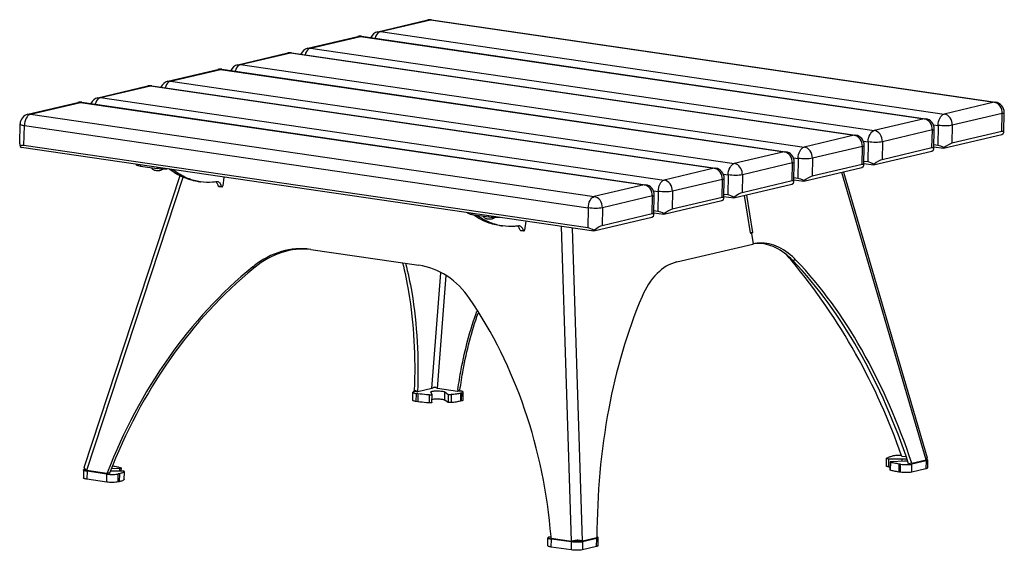
# Model space of a CAD drawing. Units: millimetres. Extents: x 54 to 154, y 34 to 179.
# Drawn here: x 60 to 109, y 153 to 179 of the extents above; entities that cross this region are included whole.
import ezdxf

# ---------------------------------------------------------------- set-up
doc = ezdxf.new("R2010")
doc.units = ezdxf.units.MM
doc.layers.add('SLD-0', color=179, linetype='Continuous')

msp = doc.modelspace()

# ---------------------------------------------------------------- linework, layer by layer
at = {"layer": 'SLD-0', "color": 179, "linetype": 'Continuous'}
for p, q in [((77.717, 178.766), (80.175, 179.346)), ((80.362, 179.354), (108.091, 175.302)), ((74.275, 177.955), (76.734, 178.535)), ((76.921, 178.543), (104.649, 174.49)), ((70.834, 177.143), (73.292, 177.723)), ((73.479, 177.731), (101.208, 173.679)), ((67.393, 176.331), (69.851, 176.911)), ((70.038, 176.919), (97.767, 172.867)), ((63.951, 175.519), (66.409, 176.099)), ((66.596, 176.107), (94.325, 172.055)), ((60.51, 174.708), (62.968, 175.288)), ((63.155, 175.296), (90.884, 171.243)), ((108.5, 173.823), (108.518, 174.798)), ((60.106, 173.256), (60.125, 174.231)), ((105.058, 173.011), (105.077, 173.986)), ((108.409, 173.863), (105.951, 173.283)), ((108.403, 173.694), (105.54, 173.019)), ((108.474, 173.744), (108.403, 173.694)), ((60.128, 173.12), (60.197, 173.072)), ((88.333, 168.96), (60.197, 173.072)), ((88.045, 169.117), (60.317, 173.169)), ((101.617, 172.2), (101.636, 173.174)), ((104.962, 172.883), (102.099, 172.207)), ((104.968, 173.051), (102.51, 172.471)), ((105.033, 172.933), (104.962, 172.883)), ((105.54, 173.019), (105.06, 173.089)), ((105.252, 173.176), (105.062, 173.204)), ((105.553, 173.055), (105.54, 173.019)), ((101.811, 172.364), (101.621, 172.392)), ((65.835, 172.248), (65.834, 172.23)), ((66.045, 172.153), (66.861, 172.034)), ((98.176, 171.388), (98.194, 172.363)), ((101.521, 172.071), (98.658, 171.396)), ((101.527, 172.239), (99.068, 171.659)), ((101.591, 172.121), (101.521, 172.071)), ((102.099, 172.207), (101.619, 172.277)), ((102.112, 172.244), (102.099, 172.207)), ((67.984, 171.681), (63.263, 157.318)), ((69.002, 171.385), (68.839, 171.409)), ((70.151, 171.617), (70.088, 171.181)), ((94.734, 170.576), (94.753, 171.551)), ((98.085, 171.427), (95.627, 170.848)), ((98.658, 171.396), (98.177, 171.466)), ((98.37, 171.552), (98.179, 171.58)), ((98.67, 171.432), (98.658, 171.396)), ((100.618, 171.858), (104.736, 157.815)), ((69.839, 171.384), (69.793, 171.384)), ((69.89, 171.159), (70.053, 171.135)), ((98.079, 171.259), (95.216, 170.584)), ((98.15, 171.309), (98.079, 171.259)), ((91.293, 169.764), (91.311, 170.739)), ((94.638, 170.447), (91.775, 169.772)), ((94.644, 170.616), (92.186, 170.036)), ((94.708, 170.497), (94.638, 170.447)), ((95.216, 170.584), (94.736, 170.654)), ((94.928, 170.741), (94.738, 170.768)), ((95.229, 170.62), (95.216, 170.584)), ((96.048, 168.872), (95.756, 170.711)), ((95.843, 170.732), (96.135, 168.892)), ((91.487, 169.929), (91.297, 169.957)), ((82.145, 169.847), (82.146, 169.865)), ((83.172, 169.65), (82.356, 169.769)), ((91.196, 169.636), (88.333, 168.96)), ((91.202, 169.804), (88.744, 169.224)), ((91.267, 169.686), (91.196, 169.636)), ((91.775, 169.772), (91.294, 169.842)), ((91.788, 169.808), (91.775, 169.772)), ((83.845, 169.216), (83.682, 169.24)), ((84.683, 169.215), (84.636, 169.215)), ((84.733, 168.99), (84.896, 168.966)), ((84.994, 169.448), (84.931, 169.012)), ((88.346, 168.997), (88.333, 168.96)), ((96.052, 168.86), (96.048, 168.872)), ((96.059, 168.852), (96.052, 168.86)), ((96.065, 168.85), (96.059, 168.852)), ((96.066, 168.85), (96.065, 168.85)), ((96.081, 168.854), (96.066, 168.85)), ((96.082, 168.854), (96.081, 168.854)), ((96.089, 168.852), (96.082, 168.854)), ((96.095, 168.844), (96.089, 168.852)), ((96.099, 168.832), (96.095, 168.844)), ((96.103, 168.856), (96.099, 168.845)), ((96.099, 168.845), (96.099, 168.832)), ((96.099, 168.832), (96.175, 168.354)), ((96.11, 168.861), (96.103, 168.856)), ((96.11, 168.861), (96.124, 168.864)), ((96.131, 168.869), (96.124, 168.864)), ((96.135, 168.879), (96.131, 168.869)), ((96.135, 168.892), (96.135, 168.879)), ((74.428, 168.06), (74.406, 168.063)), ((74.428, 168.06), (79.729, 167.285)), ((92.42, 167.442), (96.165, 168.326)), ((96.165, 168.326), (96.171, 168.331)), ((96.171, 168.331), (96.175, 168.341)), ((96.175, 168.341), (96.175, 168.354)), ((96.175, 168.354), (96.179, 168.342)), ((96.179, 168.342), (96.186, 168.334)), ((96.186, 168.334), (96.194, 168.332)), ((79.435, 160.641), (79.442, 161.034)), ((79.512, 161.123), (79.51, 161.131)), ((79.515, 161.118), (79.512, 161.123)), ((79.516, 161.118), (79.515, 161.118)), ((79.516, 161.118), (79.675, 161.052)), ((79.516, 161.074), (79.583, 161.09)), ((79.692, 160.96), (79.611, 160.972)), ((79.669, 161.066), (79.67, 161.057)), ((79.67, 161.057), (79.674, 161.053)), ((79.674, 161.053), (79.675, 161.052)), ((79.675, 161.052), (79.679, 161.052)), ((80.375, 161.216), (79.679, 161.052)), ((80.327, 161.041), (80.326, 161.046)), ((80.381, 160.922), (80.327, 161.041)), ((80.373, 160.527), (80.381, 160.921)), ((80.381, 160.921), (80.381, 160.922)), ((81.643, 161.074), (80.647, 161.219)), ((81.015, 161.049), (81.18, 160.932)), ((81.757, 161.143), (81.643, 161.074)), ((81.701, 161.108), (81.746, 161.102)), ((81.841, 161), (81.783, 160.986)), ((81.907, 160.646), (81.915, 161.04)), ((79.685, 160.567), (79.603, 160.579)), ((81.007, 160.656), (81.173, 160.539)), ((81.834, 160.606), (81.776, 160.593)), ((102.988, 157.887), (103.045, 157.901)), ((103.474, 157.9), (103.479, 157.891)), ((103.479, 157.891), (103.487, 157.884)), ((103.487, 157.884), (103.496, 157.88)), ((103.692, 157.851), (103.496, 157.88)), ((102.732, 157.392), (102.739, 157.786)), ((102.741, 157.789), (102.739, 157.786)), ((102.84, 157.372), (102.904, 157.372)), ((102.847, 157.766), (103.5, 157.763)), ((102.909, 157.603), (102.901, 157.21)), ((103.617, 157.637), (102.984, 157.619)), ((103.425, 157.492), (103.343, 157.504)), ((103.976, 157.539), (103.816, 157.52)), ((103.976, 157.539), (104.683, 157.706)), ((104.677, 157.662), (103.983, 157.499)), ((104.75, 157.702), (104.743, 157.309)), ((63.247, 157.214), (63.24, 156.821)), ((63.263, 157.318), (63.273, 157.317)), ((63.409, 157.195), (64.39, 157.052)), ((64.395, 157.009), (63.416, 157.152)), ((64.39, 157.052), (64.399, 157.053)), ((64.399, 157.053), (64.407, 157.058)), ((64.407, 157.058), (64.412, 157.067)), ((64.502, 157.036), (64.41, 157.049)), ((64.415, 157.075), (64.412, 157.067)), ((64.423, 157.096), (64.415, 157.075)), ((64.511, 157.037), (64.502, 157.036)), ((64.519, 157.043), (64.511, 157.037)), ((64.524, 157.052), (64.519, 157.043)), ((65.15, 157.151), (64.569, 157.153)), ((64.628, 157.286), (65.014, 157.298)), ((65.01, 157.029), (64.952, 157.016)), ((65.089, 157.314), (65.086, 157.151)), ((65.251, 156.738), (65.258, 157.127)), ((65.256, 157.127), (65.258, 157.131)), ((103.418, 157.098), (103.336, 157.11)), ((104.669, 157.269), (103.975, 157.105)), ((64.387, 156.616), (63.409, 156.759)), ((65.003, 156.636), (64.945, 156.622)), ((65.251, 156.738), (65.249, 156.734)), ((86.075, 153.484), (86.083, 153.877)), ((86.157, 153.917), (86.214, 153.931)), ((86.242, 153.858), (87.239, 153.713)), ((87.23, 153.672), (86.251, 153.815)), ((87.239, 153.713), (87.351, 153.697)), ((87.528, 153.772), (87.495, 153.748)), ((87.783, 153.72), (87.623, 153.701)), ((87.783, 153.72), (88.479, 153.884)), ((88.482, 153.842), (87.788, 153.679)), ((88.479, 153.884), (88.484, 153.887)), ((88.484, 153.887), (88.488, 153.895)), ((88.488, 153.895), (88.49, 153.905)), ((88.548, 153.489), (88.555, 153.882)), ((87.223, 153.278), (86.244, 153.421)), ((88.474, 153.449), (87.78, 153.285))]:
    msp.add_line(p, q, dxfattribs=at)
at = {"layer": 'SLD-0', "color": 9, "linetype": 'Continuous'}
for p, q in [((77.841, 178.772), (80.299, 179.351)), ((80.362, 179.354), (80.299, 179.351)), ((80.299, 179.351), (108.028, 175.299)), ((77.841, 178.772), (105.57, 174.719)), ((74.399, 177.96), (76.858, 178.54)), ((76.921, 178.543), (76.858, 178.54)), ((76.858, 178.54), (104.586, 174.487)), ((70.958, 177.148), (73.416, 177.728)), ((73.479, 177.731), (73.416, 177.728)), ((73.416, 177.728), (101.145, 173.676)), ((74.399, 177.96), (102.128, 173.908)), ((67.517, 176.336), (69.975, 176.916)), ((70.038, 176.919), (69.975, 176.916)), ((69.975, 176.916), (97.704, 172.864)), ((70.958, 177.148), (98.687, 173.096)), ((67.517, 176.336), (95.245, 172.284)), ((64.075, 175.525), (66.533, 176.104)), ((66.596, 176.107), (66.533, 176.104)), ((66.533, 176.104), (94.262, 172.052)), ((60.634, 174.713), (63.092, 175.293)), ((63.155, 175.296), (63.092, 175.293)), ((63.092, 175.293), (90.821, 171.24)), ((64.075, 175.525), (91.804, 171.472)), ((108.028, 175.299), (105.57, 174.719)), ((108.028, 175.299), (108.09, 175.302)), ((60.634, 174.713), (88.363, 170.661)), ((104.586, 174.487), (102.128, 173.908)), ((104.586, 174.487), (104.649, 174.49)), ((108.426, 174.748), (105.968, 174.168)), ((108.409, 173.863), (108.426, 174.748)), ((60.125, 174.231), (60.125, 174.23)), ((60.317, 173.169), (60.335, 174.153)), ((60.335, 174.153), (88.064, 170.101)), ((104.985, 173.936), (102.527, 173.356)), ((104.968, 173.051), (104.985, 173.936)), ((105.033, 174.194), (105.271, 174.159)), ((105.271, 174.159), (105.252, 173.176)), ((105.968, 174.168), (105.951, 173.283)), ((101.145, 173.676), (98.687, 173.096)), ((101.145, 173.676), (101.208, 173.679)), ((101.592, 173.382), (101.83, 173.348)), ((101.83, 173.348), (101.811, 172.364)), ((102.527, 173.356), (102.51, 172.471)), ((97.704, 172.864), (95.245, 172.284)), ((97.704, 172.864), (97.766, 172.867)), ((101.543, 173.124), (99.085, 172.544)), ((101.527, 172.239), (101.543, 173.124)), ((98.15, 172.571), (98.388, 172.536)), ((98.388, 172.536), (98.37, 171.552)), ((99.085, 172.544), (99.068, 171.659)), ((66.046, 172.217), (66.045, 172.153)), ((66.862, 172.098), (66.861, 172.034)), ((67.483, 171.996), (67.646, 171.972)), ((94.262, 172.052), (91.804, 171.472)), ((94.262, 172.052), (94.325, 172.055)), ((98.102, 172.313), (95.644, 171.733)), ((98.085, 171.427), (98.102, 172.313)), ((63.409, 157.195), (68.147, 171.609)), ((94.661, 171.501), (92.202, 170.921)), ((94.644, 170.616), (94.661, 171.501)), ((94.709, 171.759), (94.947, 171.724)), ((94.947, 171.724), (94.928, 170.741)), ((95.644, 171.733), (95.627, 170.848)), ((104.683, 157.706), (100.538, 171.839)), ((69.87, 171.182), (70.034, 171.158)), ((90.821, 171.24), (88.363, 170.661)), ((90.821, 171.24), (90.883, 171.243)), ((91.267, 170.947), (91.505, 170.912)), ((92.202, 170.921), (92.186, 170.036)), ((91.219, 170.689), (88.761, 170.109)), ((91.202, 169.804), (91.219, 170.689)), ((91.505, 170.912), (91.487, 169.929)), ((88.064, 170.101), (88.045, 169.117)), ((88.761, 170.109), (88.744, 169.224)), ((82.356, 169.769), (82.357, 169.834)), ((83.172, 169.65), (83.173, 169.714)), ((84.713, 169.012), (84.877, 168.989)), ((87.239, 153.713), (86.741, 169.193)), ((87.783, 153.72), (87.288, 169.113)), ((96.135, 168.892), (96.047, 168.882)), ((96.082, 168.857), (96.11, 168.861)), ((98.28, 167.532), (98.12, 167.513)), ((71.566, 167.201), (71.678, 167.186)), ((80.375, 161.216), (80.809, 166.911)), ((80.647, 161.219), (81.07, 166.776)), ((79.669, 161.066), (79.51, 161.131)), ((79.603, 160.579), (79.611, 160.972)), ((79.692, 160.96), (79.685, 160.567)), ((80.254, 160.512), (80.261, 160.905)), ((81.007, 160.656), (81.015, 161.049)), ((81.18, 160.932), (81.173, 160.539)), ((81.328, 160.918), (81.321, 160.525)), ((81.783, 160.986), (81.776, 160.593)), ((81.834, 160.606), (81.841, 161)), ((102.84, 157.372), (102.847, 157.766)), ((102.923, 157.593), (102.916, 157.2)), ((103.343, 157.504), (103.336, 157.11)), ((103.418, 157.098), (103.425, 157.492)), ((103.497, 157.634), (103.5, 157.763)), ((103.975, 157.105), (103.983, 157.499)), ((104.677, 157.662), (104.669, 157.269)), ((63.416, 157.152), (63.409, 156.759)), ((64.387, 156.616), (64.395, 157.009)), ((64.524, 157.052), (64.412, 157.067)), ((64.945, 156.622), (64.952, 157.016)), ((65.01, 157.029), (65.003, 156.636)), ((65.014, 157.298), (65.011, 157.151)), ((65.249, 156.734), (65.256, 157.127)), ((86.244, 153.421), (86.251, 153.815)), ((87.23, 153.672), (87.223, 153.278)), ((87.788, 153.679), (87.78, 153.285)), ((88.474, 153.449), (88.482, 153.842))]:
    msp.add_line(p, q, dxfattribs=at)
at = {"layer": 'SLD-0', "color": 179, "linetype": 'Continuous'}
for centre, radius, start, end in [((80.29, 178.858), 0.502, 91.3247, 103.2428), ((80.29, 178.858), 0.501, 81.6865, 91.2838), ((77.832, 178.28), 0.5, 103.2714, 156.7711), ((76.849, 178.046), 0.502, 91.3247, 103.2428), ((76.848, 178.047), 0.501, 81.6865, 91.2838), ((73.407, 177.234), 0.502, 91.3247, 103.2428), ((73.407, 177.235), 0.501, 81.6865, 91.2838), ((74.39, 177.468), 0.5, 103.2714, 156.7711), ((69.966, 176.423), 0.502, 91.3247, 103.2428), ((69.965, 176.423), 0.501, 81.6865, 91.2838), ((70.949, 176.656), 0.5, 103.2714, 156.7711), ((67.507, 175.845), 0.5, 103.2714, 156.7711), ((66.524, 175.611), 0.502, 91.3247, 103.2428), ((66.524, 175.611), 0.501, 81.6865, 91.2838), ((63.083, 174.799), 0.502, 91.3247, 103.2428), ((63.083, 174.8), 0.501, 81.6865, 91.2838), ((64.066, 175.033), 0.5, 103.2714, 156.7711), ((108.018, 174.807), 0.5, 358.9284, 81.7122), ((60.625, 174.221), 0.5, 103.2735, 178.9411), ((104.577, 173.996), 0.5, 358.9284, 81.7122), ((101.136, 173.184), 0.5, 358.9284, 81.7122), ((97.694, 172.372), 0.5, 358.9284, 81.7122), ((66.864, 172.287), 0.354, 216.9617, 243.3931), ((66.911, 172.288), 0.357, 294.5026, 309.279), ((94.253, 171.56), 0.5, 358.9284, 81.7122), ((69.394, 174.066), 2.709, 258.2071, 261.684), ((90.811, 170.749), 0.5, 358.9284, 81.7122), ((83.176, 169.903), 0.354, 216.9617, 243.3931), ((83.222, 169.905), 0.357, 294.5026, 309.2795), ((84.237, 171.897), 2.709, 258.2071, 261.684), ((96.586, 166.592), 1.784, 102.0116, 102.694), ((96.578, 166.629), 1.746, 96.7391, 102.0243), ((75.338, 148.607), 29.563, 39.6897, 40.5097), ((95.404, 164.748), 4.002, 44.0598, 45.6832), ((74.553, 163.508), 4.75, 127.9386, 128.9727), ((84.746, 151.112), 20.716, 129.1114, 129.3092), ((74.412, 147.875), 30.743, 19.0321, 39.6366), ((80.496, 159.087), 2.175, 88.1603, 91.2397), ((102.8, 158.251), 21.345, 172.1582, 172.4004), ((103.336, 155.82), 2.106, 86.451, 87.445), ((63.997, 152.91), 4.55, 81.3314, 81.6871), ((86.631, 152.166), 1.813, 102.7066, 103.2686), ((58.205, 151.569), 28.131, 4.6688, 4.8227)]:
    msp.add_arc(centre, radius, start, end, dxfattribs=at)
for centre, major_axis, ratio, start_param, end_param in [((107.992, 173.431), (0.498, 0.423), 0.225953, 5.772828, 6.700123), ((60.598, 172.844), (-0.447, 0.527), 0.390261, 0.416975, 0.730769), ((60.597, 172.746), (0.467, -0.377), 0.433505, 2.508885, 3.152386), ((104.551, 172.619), (0.498, 0.423), 0.225953, 5.772828, 6.700123), ((105.532, 172.752), (0.467, -0.377), 0.433505, 1.865384, 2.508885), ((105.534, 172.851), (0.498, 0.423), 0.225953, 0.416938, 1.344233), ((102.093, 172.039), (0.498, 0.423), 0.225953, 0.416938, 1.344233), ((101.11, 171.807), (0.498, 0.423), 0.225953, 5.772828, 6.700123), ((102.091, 171.941), (0.467, -0.377), 0.433505, 1.865384, 2.508885), ((97.668, 170.995), (0.498, 0.423), 0.225953, 5.772828, 6.700123), ((98.65, 171.129), (0.467, -0.377), 0.433505, 1.865384, 2.508885), ((98.651, 171.227), (0.498, 0.423), 0.225953, 0.416938, 1.344233), ((94.227, 170.184), (0.498, 0.423), 0.225953, 5.772828, 6.700123), ((95.208, 170.317), (0.467, -0.377), 0.433505, 1.865384, 2.508885), ((95.21, 170.415), (0.498, 0.423), 0.225953, 0.416938, 1.344233), ((91.769, 169.604), (0.498, 0.423), 0.225953, 0.416938, 1.344233), ((90.785, 169.372), (0.498, 0.423), 0.225953, 5.772828, 6.700123), ((91.767, 169.505), (0.467, -0.377), 0.433505, 1.865384, 2.508885), ((88.325, 168.694), (0.467, -0.377), 0.433505, 1.865384, 2.508885), ((88.327, 168.792), (0.498, 0.423), 0.225953, 0.416938, 1.344233)]:
    msp.add_ellipse(centre, major_axis=major_axis, ratio=ratio, start_param=start_param, end_param=end_param, dxfattribs=at)
at = {"layer": 'SLD-0', "color": 9, "linetype": 'Continuous'}
for points in [[(80.175, 179.346), (80.215, 179.356), (80.258, 179.357), (80.299, 179.351)], [(77.717, 178.766), (77.757, 178.776), (77.8, 178.778), (77.841, 178.772)], [(76.734, 178.535), (76.774, 178.544), (76.817, 178.546), (76.858, 178.54)], [(73.292, 177.723), (73.332, 177.732), (73.375, 177.734), (73.416, 177.728)], [(74.275, 177.955), (74.316, 177.964), (74.358, 177.966), (74.399, 177.96)], [(69.851, 176.911), (69.891, 176.921), (69.934, 176.922), (69.975, 176.916)], [(70.834, 177.143), (70.874, 177.152), (70.917, 177.154), (70.958, 177.148)], [(67.393, 176.331), (67.433, 176.341), (67.476, 176.342), (67.517, 176.336)], [(66.409, 176.099), (66.45, 176.109), (66.492, 176.11), (66.533, 176.104)], [(62.968, 175.288), (63.008, 175.297), (63.051, 175.299), (63.092, 175.293)], [(63.951, 175.519), (63.991, 175.529), (64.034, 175.531), (64.075, 175.525)], [(60.51, 174.708), (60.55, 174.717), (60.593, 174.719), (60.634, 174.713)], [(95.351, 172.252), (95.318, 172.267), (95.282, 172.279), (95.245, 172.284)]]:
    msp.add_open_spline(points, degree=3, dxfattribs=at)
for points, knots in [([(77.841, 178.772), (77.813, 178.765), (77.683, 178.699), (77.613, 178.556), (77.58, 178.448)], [0, 0, 0, 0, 0.201693, 1, 1, 1, 1]), ([(74.399, 177.96), (74.372, 177.953), (74.241, 177.887), (74.172, 177.745), (74.138, 177.636)], [0, 0, 0, 0, 0.201693, 1, 1, 1, 1]), ([(70.958, 177.148), (70.93, 177.141), (70.8, 177.075), (70.73, 176.933), (70.697, 176.824)], [0, 0, 0, 0, 0.201693, 1, 1, 1, 1]), ([(67.517, 176.336), (67.489, 176.33), (67.358, 176.263), (67.289, 176.121), (67.256, 176.013)], [0, 0, 0, 0, 0.201693, 1, 1, 1, 1]), ([(64.075, 175.525), (64.047, 175.518), (63.917, 175.452), (63.847, 175.309), (63.814, 175.201)], [0, 0, 0, 0, 0.201693, 1, 1, 1, 1]), ([(108.426, 174.748), (108.429, 174.875), (108.359, 175.124), (108.14, 175.283), (108.028, 175.299)], [0, 0, 0, 0, 0.528536, 1, 1, 1, 1]), ([(108.426, 174.748), (108.45, 174.753), (108.482, 174.761), (108.518, 174.786), (108.518, 174.798)], [0, 0, 0, 0, 0.66825, 1, 1, 1, 1]), ([(60.634, 174.713), (60.542, 174.691), (60.382, 174.496), (60.338, 174.279), (60.335, 174.153)], [0, 0, 0, 0, 0.427315, 1, 1, 1, 1]), ([(104.985, 173.936), (104.987, 174.063), (104.918, 174.312), (104.699, 174.471), (104.586, 174.487)], [0, 0, 0, 0, 0.528536, 1, 1, 1, 1]), ([(105.271, 174.159), (105.273, 174.286), (105.318, 174.503), (105.478, 174.698), (105.57, 174.719)], [0, 0, 0, 0, 0.572685, 1, 1, 1, 1]), ([(105.968, 174.168), (105.97, 174.295), (105.901, 174.544), (105.682, 174.703), (105.57, 174.719)], [0, 0, 0, 0, 0.528531, 1, 1, 1, 1]), ([(60.125, 174.23), (60.124, 174.207), (60.221, 174.172), (60.283, 174.16), (60.335, 174.153)], [0, 0, 0, 0, 0.30563, 1, 1, 1, 1]), ([(101.83, 173.348), (101.832, 173.474), (101.877, 173.691), (102.036, 173.886), (102.128, 173.908)], [0, 0, 0, 0, 0.572685, 1, 1, 1, 1]), ([(102.527, 173.356), (102.529, 173.484), (102.459, 173.732), (102.241, 173.891), (102.128, 173.908)], [0, 0, 0, 0, 0.528531, 1, 1, 1, 1]), ([(104.985, 173.936), (105.008, 173.942), (105.04, 173.949), (105.077, 173.974), (105.077, 173.986)], [0, 0, 0, 0, 0.66825, 1, 1, 1, 1]), ([(105.968, 174.168), (105.862, 174.143), (105.627, 174.132), (105.394, 174.141), (105.271, 174.159)], [0, 0, 0, 0, 0.465443, 1, 1, 1, 1]), ([(101.543, 173.124), (101.546, 173.252), (101.476, 173.5), (101.257, 173.659), (101.145, 173.676)], [0, 0, 0, 0, 0.528536, 1, 1, 1, 1]), ([(102.527, 173.356), (102.421, 173.331), (102.186, 173.32), (101.953, 173.33), (101.83, 173.348)], [0, 0, 0, 0, 0.465443, 1, 1, 1, 1]), ([(98.102, 172.313), (98.104, 172.44), (98.035, 172.689), (97.816, 172.847), (97.704, 172.864)], [0, 0, 0, 0, 0.528536, 1, 1, 1, 1]), ([(98.388, 172.536), (98.391, 172.662), (98.435, 172.879), (98.595, 173.074), (98.687, 173.096)], [0, 0, 0, 0, 0.572685, 1, 1, 1, 1]), ([(99.085, 172.544), (99.088, 172.672), (99.018, 172.921), (98.799, 173.079), (98.687, 173.096)], [0, 0, 0, 0, 0.528531, 1, 1, 1, 1]), ([(101.543, 173.124), (101.567, 173.13), (101.599, 173.137), (101.635, 173.162), (101.636, 173.174)], [0, 0, 0, 0, 0.66825, 1, 1, 1, 1]), ([(99.085, 172.544), (98.98, 172.52), (98.745, 172.508), (98.512, 172.518), (98.388, 172.536)], [0, 0, 0, 0, 0.465443, 1, 1, 1, 1]), ([(94.661, 171.501), (94.663, 171.628), (94.593, 171.877), (94.375, 172.036), (94.262, 172.052)], [0, 0, 0, 0, 0.528536, 1, 1, 1, 1]), ([(94.947, 171.724), (94.949, 171.85), (94.994, 172.067), (95.154, 172.262), (95.245, 172.284)], [0, 0, 0, 0, 0.572685, 1, 1, 1, 1]), ([(95.644, 171.733), (95.646, 171.84), (95.595, 172.05), (95.441, 172.209), (95.351, 172.252)], [0, 0, 0, 0, 0.518427, 1, 1, 1, 1]), ([(98.102, 172.313), (98.125, 172.318), (98.158, 172.325), (98.194, 172.351), (98.194, 172.363)], [0, 0, 0, 0, 0.66825, 1, 1, 1, 1]), ([(91.505, 170.912), (91.508, 171.039), (91.553, 171.256), (91.712, 171.451), (91.804, 171.472)], [0, 0, 0, 0, 0.572685, 1, 1, 1, 1]), ([(92.202, 170.921), (92.205, 171.048), (92.135, 171.297), (91.916, 171.456), (91.804, 171.472)], [0, 0, 0, 0, 0.528531, 1, 1, 1, 1]), ([(94.661, 171.501), (94.684, 171.506), (94.716, 171.514), (94.752, 171.539), (94.753, 171.551)], [0, 0, 0, 0, 0.66825, 1, 1, 1, 1]), ([(95.644, 171.733), (95.538, 171.708), (95.303, 171.697), (95.07, 171.706), (94.947, 171.724)], [0, 0, 0, 0, 0.465443, 1, 1, 1, 1]), ([(91.219, 170.689), (91.222, 170.816), (91.152, 171.065), (90.933, 171.224), (90.821, 171.24)], [0, 0, 0, 0, 0.528536, 1, 1, 1, 1]), ([(92.202, 170.921), (92.097, 170.896), (91.862, 170.885), (91.629, 170.894), (91.505, 170.912)], [0, 0, 0, 0, 0.465443, 1, 1, 1, 1]), ([(88.064, 170.101), (88.066, 170.227), (88.111, 170.444), (88.271, 170.639), (88.363, 170.661)], [0, 0, 0, 0, 0.572685, 1, 1, 1, 1]), ([(88.761, 170.109), (88.763, 170.237), (88.694, 170.485), (88.475, 170.644), (88.363, 170.661)], [0, 0, 0, 0, 0.528531, 1, 1, 1, 1]), ([(91.219, 170.689), (91.243, 170.695), (91.275, 170.702), (91.311, 170.727), (91.311, 170.739)], [0, 0, 0, 0, 0.66825, 1, 1, 1, 1]), ([(88.761, 170.109), (88.655, 170.084), (88.42, 170.073), (88.187, 170.083), (88.064, 170.101)], [0, 0, 0, 0, 0.465443, 1, 1, 1, 1])]:
    msp.add_open_spline(points, degree=3, knots=knots, dxfattribs=at)
at = {"layer": 'SLD-0', "color": 179, "linetype": 'Continuous'}
for points, knots in [([(66.045, 172.153), (65.993, 172.16), (65.931, 172.172), (65.834, 172.207), (65.834, 172.23)], [0, 0, 0, 0, 0.695072, 1, 1, 1, 1]), ([(66.706, 171.971), (66.715, 171.966), (66.737, 171.96), (66.76, 171.955), (66.774, 171.953)], [0, 0, 0, 0, 0.411242, 1, 1, 1, 1]), ([(66.774, 171.953), (66.8, 171.95), (66.854, 171.945), (66.922, 171.945), (66.975, 171.948), (67.009, 171.951), (67.037, 171.956), (67.052, 171.961), (67.059, 171.964)], [0, 0, 0, 0, 0.275525, 0.571362, 0.708505, 0.829231, 0.927784, 1, 1, 1, 1]), ([(67.399, 172.019), (67.356, 172.015), (67.176, 172.007), (66.995, 172.014), (66.861, 172.034)], [0, 0, 0, 0, 0.244638, 1, 1, 1, 1]), ([(67.483, 171.996), (67.482, 171.996), (67.479, 172), (67.476, 172.005), (67.474, 172.008)], [0, 0, 0, 0, 0.226638, 1, 1, 1, 1]), ([(68.839, 171.409), (68.599, 171.444), (68.116, 171.584), (67.685, 171.842), (67.483, 171.996)], [0, 0, 0, 0, 0.488731, 1, 1, 1, 1]), ([(67.637, 171.984), (67.638, 171.983), (67.64, 171.978), (67.643, 171.974), (67.646, 171.972)], [0, 0, 0, 0, 0.27619, 1, 1, 1, 1]), ([(68.84, 171.414), (68.629, 171.458), (68.206, 171.601), (67.826, 171.835), (67.646, 171.972)], [0, 0, 0, 0, 0.489001, 1, 1, 1, 1]), ([(69.793, 171.384), (69.726, 171.375), (69.464, 171.347), (69.197, 171.356), (69.002, 171.385)], [0, 0, 0, 0, 0.253361, 1, 1, 1, 1]), ([(69.87, 171.182), (69.864, 171.204), (69.84, 171.278), (69.793, 171.349), (69.747, 171.38)], [0, 0, 0, 0, 0.287574, 1, 1, 1, 1]), ([(70.034, 171.158), (70.025, 171.188), (70.005, 171.244), (69.961, 171.315), (69.906, 171.365), (69.861, 171.381), (69.839, 171.384)], [0, 0, 0, 0, 0.298515, 0.56123, 0.790941, 1, 1, 1, 1]), ([(69.89, 171.159), (69.888, 171.159), (69.878, 171.163), (69.873, 171.174), (69.87, 171.182)], [0, 0, 0, 0, 0.212564, 1, 1, 1, 1]), ([(70.034, 171.158), (70.034, 171.155), (70.038, 171.145), (70.046, 171.136), (70.053, 171.135)], [0, 0, 0, 0, 0.30584, 1, 1, 1, 1]), ([(70.053, 171.135), (70.057, 171.135), (70.069, 171.138), (70.082, 171.155), (70.087, 171.171), (70.088, 171.181)], [0, 0, 0, 0, 0.185014, 0.545762, 1, 1, 1, 1]), ([(82.356, 169.769), (82.304, 169.777), (82.242, 169.788), (82.145, 169.824), (82.145, 169.847)], [0, 0, 0, 0, 0.695086, 1, 1, 1, 1]), ([(83.682, 169.24), (83.46, 169.272), (83.015, 169.396), (82.613, 169.622), (82.423, 169.756)], [0, 0, 0, 0, 0.490269, 1, 1, 1, 1]), ([(83.683, 169.244), (83.49, 169.285), (83.104, 169.411), (82.753, 169.614), (82.586, 169.732)], [0, 0, 0, 0, 0.490516, 1, 1, 1, 1]), ([(83.017, 169.587), (83.026, 169.583), (83.048, 169.576), (83.071, 169.572), (83.085, 169.57)], [0, 0, 0, 0, 0.411242, 1, 1, 1, 1]), ([(83.085, 169.57), (83.111, 169.566), (83.165, 169.561), (83.233, 169.561), (83.286, 169.564), (83.32, 169.568), (83.348, 169.573), (83.363, 169.577), (83.37, 169.58)], [0, 0, 0, 0, 0.275525, 0.571362, 0.708505, 0.829231, 0.927784, 1, 1, 1, 1]), ([(83.71, 169.635), (83.667, 169.632), (83.487, 169.623), (83.306, 169.63), (83.172, 169.65)], [0, 0, 0, 0, 0.244641, 1, 1, 1, 1]), ([(84.636, 169.215), (84.569, 169.206), (84.307, 169.178), (84.04, 169.187), (83.845, 169.216)], [0, 0, 0, 0, 0.253361, 1, 1, 1, 1]), ([(84.713, 169.012), (84.708, 169.034), (84.683, 169.109), (84.636, 169.18), (84.59, 169.211)], [0, 0, 0, 0, 0.287574, 1, 1, 1, 1]), ([(84.877, 168.989), (84.868, 169.019), (84.848, 169.075), (84.804, 169.146), (84.749, 169.195), (84.704, 169.212), (84.683, 169.215)], [0, 0, 0, 0, 0.298515, 0.56123, 0.790941, 1, 1, 1, 1]), ([(84.733, 168.99), (84.731, 168.99), (84.721, 168.994), (84.716, 169.005), (84.713, 169.012)], [0, 0, 0, 0, 0.212564, 1, 1, 1, 1]), ([(84.877, 168.989), (84.877, 168.986), (84.881, 168.976), (84.889, 168.967), (84.896, 168.966)], [0, 0, 0, 0, 0.30584, 1, 1, 1, 1]), ([(84.896, 168.966), (84.9, 168.965), (84.912, 168.968), (84.925, 168.986), (84.93, 169.002), (84.931, 169.012)], [0, 0, 0, 0, 0.185014, 0.545762, 1, 1, 1, 1]), ([(74.406, 168.063), (73.934, 168.128), (72.92, 168.047), (72.032, 167.566), (71.633, 167.254)], [0, 0, 0, 0, 0.484796, 1, 1, 1, 1]), ([(74.407, 168.061), (73.938, 168.11), (72.936, 167.998), (72.069, 167.502), (71.678, 167.186)], [0, 0, 0, 0, 0.484055, 1, 1, 1, 1]), ([(98.2, 167.612), (97.94, 167.866), (97.383, 168.28), (96.683, 168.4), (96.373, 168.363)], [0, 0, 0, 0, 0.538065, 1, 1, 1, 1]), ([(98.12, 167.513), (97.872, 167.769), (97.346, 168.192), (96.677, 168.363), (96.373, 168.356)], [0, 0, 0, 0, 0.539249, 1, 1, 1, 1]), ([(103.976, 157.539), (103.329, 159.479), (101.796, 163.044), (99.537, 166.227), (98.28, 167.532)], [0, 0, 0, 0, 0.530278, 1, 1, 1, 1]), ([(71.566, 167.201), (69.995, 165.924), (67.148, 162.811), (65.193, 159.088), (64.423, 157.096)], [0, 0, 0, 0, 0.486579, 1, 1, 1, 1]), ([(71.622, 167.14), (70.061, 165.862), (67.232, 162.752), (65.289, 159.038), (64.524, 157.052)], [0, 0, 0, 0, 0.48665, 1, 1, 1, 1]), ([(78.929, 167.405), (79.049, 166.936), (79.479, 164.874), (79.569, 162.75), (79.51, 161.131)], [0, 0, 0, 0, 0.230205, 1, 1, 1, 1]), ([(79.075, 167.386), (79.198, 166.914), (79.636, 164.837), (79.728, 162.697), (79.669, 161.066)], [0, 0, 0, 0, 0.230009, 1, 1, 1, 1]), ([(82.232, 165.642), (81.933, 166.076), (81.203, 166.83), (80.217, 167.213), (79.729, 167.285)], [0, 0, 0, 0, 0.516312, 1, 1, 1, 1]), ([(92.42, 167.442), (92.059, 167.356), (91.321, 166.891), (90.895, 166.162), (90.715, 165.747)], [0, 0, 0, 0, 0.450407, 1, 1, 1, 1]), ([(103.816, 157.52), (103.168, 159.46), (101.636, 163.025), (99.377, 166.208), (98.12, 167.513)], [0, 0, 0, 0, 0.530278, 1, 1, 1, 1]), ([(86.236, 153.934), (86.057, 156.061), (85.227, 160.182), (83.376, 163.972), (82.232, 165.642)], [0, 0, 0, 0, 0.513217, 1, 1, 1, 1]), ([(90.715, 165.747), (89.957, 163.984), (88.842, 160.065), (88.498, 156.022), (88.49, 153.905)], [0, 0, 0, 0, 0.475494, 1, 1, 1, 1]), ([(81.655, 161.163), (81.702, 161.5), (81.914, 162.81), (82.258, 164.1), (82.593, 165.028)], [0, 0, 0, 0, 0.256543, 1, 1, 1, 1]), ([(81.757, 161.143), (81.801, 161.473), (82.003, 162.756), (82.33, 164.02), (82.648, 164.931)], [0, 0, 0, 0, 0.25648, 1, 1, 1, 1]), ([(79.516, 161.074), (79.505, 161.072), (79.486, 161.066), (79.461, 161.057), (79.442, 161.044), (79.442, 161.034)], [0, 0, 0, 0, 0.378419, 0.668615, 1, 1, 1, 1]), ([(79.442, 161.034), (79.442, 161.027), (79.452, 161.016), (79.468, 161.007), (79.497, 160.995), (79.545, 160.983), (79.587, 160.975), (79.611, 160.972)], [0, 0, 0, 0, 0.110797, 0.198869, 0.312077, 0.612194, 1, 1, 1, 1]), ([(80.261, 160.905), (80.211, 160.908), (80.021, 160.92), (79.831, 160.94), (79.692, 160.96)], [0, 0, 0, 0, 0.264873, 1, 1, 1, 1]), ([(80.261, 160.905), (80.276, 160.904), (80.303, 160.904), (80.34, 160.906), (80.365, 160.911), (80.378, 160.915), (80.381, 160.919), (80.381, 160.921)], [0, 0, 0, 0, 0.354527, 0.672713, 0.896821, 0.962423, 1, 1, 1, 1]), ([(80.326, 161.046), (80.326, 161.05), (80.333, 161.06), (80.352, 161.07), (80.38, 161.079), (80.417, 161.087), (80.462, 161.094), (80.535, 161.101), (80.634, 161.104), (80.754, 161.101), (80.864, 161.091), (80.943, 161.077), (80.991, 161.062), (81.008, 161.054), (81.015, 161.049)], [0, 0, 0, 0, 0.017858, 0.046185, 0.087495, 0.141486, 0.206854, 0.281724, 0.450622, 0.627435, 0.790227, 0.919103, 0.966066, 1, 1, 1, 1]), ([(81.18, 160.932), (81.183, 160.93), (81.19, 160.927), (81.21, 160.922), (81.242, 160.918), (81.284, 160.916), (81.314, 160.917), (81.328, 160.918)], [0, 0, 0, 0, 0.062117, 0.152945, 0.404876, 0.707736, 1, 1, 1, 1]), ([(81.783, 160.986), (81.715, 160.97), (81.564, 160.943), (81.412, 160.926), (81.328, 160.918)], [0, 0, 0, 0, 0.454354, 1, 1, 1, 1]), ([(81.915, 161.04), (81.915, 161.046), (81.905, 161.057), (81.889, 161.066), (81.86, 161.078), (81.812, 161.091), (81.77, 161.098), (81.746, 161.102)], [0, 0, 0, 0, 0.110797, 0.198869, 0.312077, 0.612194, 1, 1, 1, 1]), ([(81.841, 161), (81.852, 161.002), (81.871, 161.007), (81.896, 161.017), (81.915, 161.03), (81.915, 161.04)], [0, 0, 0, 0, 0.378419, 0.668615, 1, 1, 1, 1]), ([(79.603, 160.579), (79.58, 160.582), (79.538, 160.589), (79.49, 160.602), (79.461, 160.614), (79.445, 160.623), (79.435, 160.634), (79.435, 160.641)], [0, 0, 0, 0, 0.387806, 0.687923, 0.801131, 0.889203, 1, 1, 1, 1]), ([(80.254, 160.512), (80.203, 160.515), (80.013, 160.527), (79.824, 160.546), (79.685, 160.567)], [0, 0, 0, 0, 0.264873, 1, 1, 1, 1]), ([(80.373, 160.527), (80.373, 160.526), (80.37, 160.522), (80.358, 160.517), (80.333, 160.513), (80.296, 160.511), (80.268, 160.511), (80.254, 160.512)], [0, 0, 0, 0, 0.037575, 0.103176, 0.327279, 0.645464, 1, 1, 1, 1]), ([(80.376, 160.686), (80.397, 160.692), (80.448, 160.7), (80.564, 160.71), (80.691, 160.71), (80.817, 160.701), (80.898, 160.69), (80.955, 160.678), (80.989, 160.666), (81.002, 160.659), (81.007, 160.656)], [0, 0, 0, 0, 0.105711, 0.239502, 0.548169, 0.698549, 0.830134, 0.932811, 0.971053, 1, 1, 1, 1]), ([(81.321, 160.525), (81.306, 160.524), (81.277, 160.523), (81.234, 160.525), (81.202, 160.529), (81.183, 160.534), (81.175, 160.537), (81.173, 160.539)], [0, 0, 0, 0, 0.292257, 0.595117, 0.847053, 0.937882, 1, 1, 1, 1]), ([(81.776, 160.593), (81.708, 160.577), (81.557, 160.55), (81.404, 160.532), (81.321, 160.525)], [0, 0, 0, 0, 0.454354, 1, 1, 1, 1]), ([(81.907, 160.646), (81.907, 160.637), (81.889, 160.624), (81.863, 160.614), (81.844, 160.609), (81.834, 160.606)], [0, 0, 0, 0, 0.331385, 0.621581, 1, 1, 1, 1]), ([(102.741, 157.789), (102.753, 157.799), (102.784, 157.819), (102.865, 157.855), (102.936, 157.875), (102.988, 157.887)], [0, 0, 0, 0, 0.176698, 0.401815, 1, 1, 1, 1]), ([(103.43, 157.923), (103.358, 157.927), (103.255, 157.926), (103.126, 157.916), (103.07, 157.907), (103.045, 157.901)], [0, 0, 0, 0, 0.558137, 0.802549, 1, 1, 1, 1]), ([(64.682, 157.409), (64.755, 157.398), (64.887, 157.374), (65.017, 157.342), (65.075, 157.323)], [0, 0, 0, 0, 0.550417, 1, 1, 1, 1]), ([(102.84, 157.372), (102.826, 157.372), (102.801, 157.373), (102.768, 157.377), (102.745, 157.382), (102.735, 157.387), (102.732, 157.391), (102.732, 157.392)], [0, 0, 0, 0, 0.362666, 0.678498, 0.897653, 0.962, 1, 1, 1, 1]), ([(102.739, 157.786), (102.739, 157.784), (102.742, 157.781), (102.753, 157.776), (102.775, 157.771), (102.808, 157.767), (102.834, 157.766), (102.847, 157.766)], [0, 0, 0, 0, 0.038005, 0.102357, 0.321518, 0.637345, 1, 1, 1, 1]), ([(102.984, 157.619), (102.974, 157.619), (102.956, 157.618), (102.932, 157.614), (102.917, 157.611), (102.909, 157.606), (102.909, 157.603)], [0, 0, 0, 0, 0.381889, 0.691282, 0.899268, 1, 1, 1, 1]), ([(102.909, 157.603), (102.909, 157.601), (102.914, 157.596), (102.919, 157.595), (102.923, 157.593)], [0, 0, 0, 0, 0.343219, 1, 1, 1, 1]), ([(103.343, 157.504), (103.265, 157.515), (103.124, 157.539), (102.984, 157.574), (102.923, 157.593)], [0, 0, 0, 0, 0.55225, 1, 1, 1, 1]), ([(103.425, 157.492), (103.472, 157.485), (103.572, 157.476), (103.72, 157.472), (103.859, 157.479), (103.945, 157.49), (103.983, 157.499)], [0, 0, 0, 0, 0.255705, 0.534423, 0.795154, 1, 1, 1, 1]), ([(103.5, 157.763), (103.52, 157.763), (103.597, 157.762), (103.675, 157.756), (103.731, 157.748)], [0, 0, 0, 0, 0.263686, 1, 1, 1, 1]), ([(103.768, 157.65), (103.757, 157.648), (103.707, 157.641), (103.656, 157.638), (103.617, 157.637)], [0, 0, 0, 0, 0.223025, 1, 1, 1, 1]), ([(104.75, 157.702), (104.75, 157.693), (104.732, 157.68), (104.706, 157.67), (104.687, 157.665), (104.677, 157.662)], [0, 0, 0, 0, 0.331369, 0.621592, 1, 1, 1, 1]), ([(104.712, 157.738), (104.714, 157.74), (104.717, 157.745), (104.721, 157.75), (104.722, 157.752)], [0, 0, 0, 0, 0.512298, 1, 1, 1, 1]), ([(104.714, 157.733), (104.719, 157.731), (104.729, 157.727), (104.743, 157.718), (104.75, 157.709), (104.75, 157.702)], [0, 0, 0, 0, 0.355463, 0.634521, 1, 1, 1, 1]), ([(63.247, 157.214), (63.248, 157.224), (63.266, 157.237), (63.292, 157.246), (63.311, 157.252), (63.321, 157.254)], [0, 0, 0, 0, 0.331369, 0.621592, 1, 1, 1, 1]), ([(63.363, 157.161), (63.346, 157.164), (63.317, 157.171), (63.284, 157.182), (63.265, 157.192), (63.253, 157.2), (63.247, 157.209), (63.247, 157.214)], [0, 0, 0, 0, 0.38422, 0.678482, 0.790198, 0.878879, 1, 1, 1, 1]), ([(63.275, 157.312), (63.272, 157.313), (63.268, 157.315), (63.264, 157.317), (63.263, 157.318)], [0, 0, 0, 0, 0.682112, 1, 1, 1, 1]), ([(63.263, 157.318), (63.263, 157.318), (63.263, 157.318), (63.263, 157.318), (63.263, 157.318)], [0, 0, 0, 0, 0.61918, 1, 1, 1, 1]), ([(63.416, 157.152), (63.411, 157.153), (63.394, 157.155), (63.376, 157.158), (63.363, 157.161)], [0, 0, 0, 0, 0.262637, 1, 1, 1, 1]), ([(64.395, 157.009), (64.442, 157.002), (64.541, 156.993), (64.69, 156.989), (64.829, 156.996), (64.915, 157.007), (64.952, 157.016)], [0, 0, 0, 0, 0.255705, 0.534423, 0.795154, 1, 1, 1, 1]), ([(65.256, 157.127), (65.245, 157.117), (65.214, 157.098), (65.133, 157.061), (65.062, 157.042), (65.01, 157.029)], [0, 0, 0, 0, 0.176698, 0.401815, 1, 1, 1, 1]), ([(65.014, 157.298), (65.024, 157.298), (65.042, 157.299), (65.066, 157.302), (65.08, 157.306), (65.089, 157.311), (65.089, 157.314)], [0, 0, 0, 0, 0.381889, 0.691282, 0.899268, 1, 1, 1, 1]), ([(65.089, 157.314), (65.089, 157.316), (65.084, 157.32), (65.078, 157.322), (65.075, 157.323)], [0, 0, 0, 0, 0.343219, 1, 1, 1, 1]), ([(65.258, 157.131), (65.258, 157.132), (65.256, 157.136), (65.245, 157.141), (65.223, 157.146), (65.189, 157.15), (65.164, 157.151), (65.15, 157.151)], [0, 0, 0, 0, 0.038005, 0.102357, 0.321518, 0.637345, 1, 1, 1, 1]), ([(102.916, 157.2), (102.912, 157.201), (102.907, 157.203), (102.901, 157.208), (102.901, 157.21)], [0, 0, 0, 0, 0.656741, 1, 1, 1, 1]), ([(103.336, 157.11), (103.258, 157.122), (103.116, 157.146), (102.977, 157.18), (102.916, 157.2)], [0, 0, 0, 0, 0.55225, 1, 1, 1, 1]), ([(103.975, 157.105), (103.938, 157.097), (103.851, 157.085), (103.713, 157.079), (103.564, 157.082), (103.465, 157.091), (103.418, 157.098)], [0, 0, 0, 0, 0.204846, 0.465577, 0.744295, 1, 1, 1, 1]), ([(104.743, 157.309), (104.743, 157.3), (104.724, 157.287), (104.699, 157.277), (104.68, 157.272), (104.669, 157.269)], [0, 0, 0, 0, 0.331369, 0.621592, 1, 1, 1, 1]), ([(63.409, 156.759), (63.385, 156.762), (63.343, 156.769), (63.295, 156.782), (63.266, 156.794), (63.25, 156.803), (63.24, 156.814), (63.24, 156.821)], [0, 0, 0, 0, 0.387809, 0.687914, 0.801126, 0.889204, 1, 1, 1, 1]), ([(64.945, 156.622), (64.908, 156.614), (64.821, 156.602), (64.682, 156.596), (64.534, 156.6), (64.434, 156.609), (64.387, 156.616)], [0, 0, 0, 0, 0.204846, 0.465577, 0.744295, 1, 1, 1, 1]), ([(65.249, 156.734), (65.237, 156.724), (65.207, 156.704), (65.126, 156.668), (65.054, 156.648), (65.003, 156.636)], [0, 0, 0, 0, 0.176698, 0.401815, 1, 1, 1, 1]), ([(86.157, 153.917), (86.146, 153.915), (86.127, 153.909), (86.101, 153.899), (86.083, 153.886), (86.083, 153.877)], [0, 0, 0, 0, 0.378419, 0.668615, 1, 1, 1, 1]), ([(86.083, 153.877), (86.083, 153.871), (86.089, 153.863), (86.101, 153.855), (86.121, 153.844), (86.156, 153.833), (86.186, 153.826), (86.203, 153.823)], [0, 0, 0, 0, 0.119814, 0.208361, 0.320197, 0.615133, 1, 1, 1, 1]), ([(86.203, 153.823), (86.207, 153.822), (86.223, 153.819), (86.239, 153.817), (86.251, 153.815)], [0, 0, 0, 0, 0.238434, 1, 1, 1, 1]), ([(87.788, 153.679), (87.751, 153.67), (87.664, 153.659), (87.525, 153.652), (87.377, 153.656), (87.277, 153.665), (87.23, 153.672)], [0, 0, 0, 0, 0.204845, 0.465577, 0.744296, 1, 1, 1, 1]), ([(87.239, 153.713), (87.261, 153.719), (87.356, 153.743), (87.453, 153.761), (87.528, 153.772)], [0, 0, 0, 0, 0.232022, 1, 1, 1, 1]), ([(87.625, 153.758), (87.64, 153.755), (87.694, 153.745), (87.747, 153.733), (87.783, 153.72)], [0, 0, 0, 0, 0.282755, 1, 1, 1, 1]), ([(88.548, 153.489), (88.548, 153.48), (88.529, 153.467), (88.504, 153.457), (88.485, 153.452), (88.474, 153.449)], [0, 0, 0, 0, 0.331385, 0.621581, 1, 1, 1, 1]), ([(88.482, 153.842), (88.492, 153.845), (88.511, 153.85), (88.537, 153.86), (88.555, 153.873), (88.555, 153.882)], [0, 0, 0, 0, 0.378419, 0.668615, 1, 1, 1, 1]), ([(88.51, 153.917), (88.508, 153.918), (88.502, 153.92), (88.496, 153.922), (88.491, 153.923)], [0, 0, 0, 0, 0.237019, 1, 1, 1, 1]), ([(88.534, 153.906), (88.533, 153.907), (88.525, 153.911), (88.516, 153.915), (88.51, 153.917)], [0, 0, 0, 0, 0.222213, 1, 1, 1, 1]), ([(88.555, 153.882), (88.556, 153.885), (88.554, 153.89), (88.547, 153.899), (88.539, 153.904), (88.534, 153.906)], [0, 0, 0, 0, 0.184165, 0.526608, 1, 1, 1, 1]), ([(86.244, 153.421), (86.22, 153.425), (86.178, 153.432), (86.13, 153.445), (86.102, 153.457), (86.085, 153.466), (86.075, 153.477), (86.075, 153.484)], [0, 0, 0, 0, 0.387806, 0.687923, 0.801131, 0.889203, 1, 1, 1, 1]), ([(87.78, 153.285), (87.743, 153.277), (87.657, 153.265), (87.518, 153.259), (87.369, 153.262), (87.27, 153.271), (87.223, 153.278)], [0, 0, 0, 0, 0.204845, 0.465577, 0.744296, 1, 1, 1, 1])]:
    msp.add_open_spline(points, degree=3, knots=knots, dxfattribs=at)
for points in [[(80.505, 161.281), (80.458, 161.269), (80.41, 161.249), (80.375, 161.216)], [(80.647, 161.219), (80.605, 161.249), (80.555, 161.269), (80.505, 161.281)], [(104.683, 157.706), (104.693, 157.716), (104.703, 157.726), (104.712, 157.738)], [(104.722, 157.752), (104.734, 157.77), (104.742, 157.794), (104.736, 157.815)], [(63.273, 157.317), (63.278, 157.303), (63.287, 157.292), (63.297, 157.281)], [(63.311, 157.298), (63.299, 157.302), (63.286, 157.307), (63.275, 157.312)], [(63.297, 157.281), (63.311, 157.266), (63.327, 157.253), (63.344, 157.24)], [(63.344, 157.24), (63.365, 157.224), (63.387, 157.209), (63.409, 157.195)], [(87.351, 153.697), (87.397, 153.718), (87.446, 153.734), (87.495, 153.748)], [(87.495, 153.748), (87.526, 153.74), (87.557, 153.73), (87.587, 153.718)], [(87.528, 153.772), (87.56, 153.768), (87.593, 153.763), (87.625, 153.758)], [(87.587, 153.718), (87.6, 153.713), (87.612, 153.707), (87.623, 153.701)]]:
    msp.add_open_spline(points, degree=3, dxfattribs=at)

doc.saveas('drawing.dxf')
